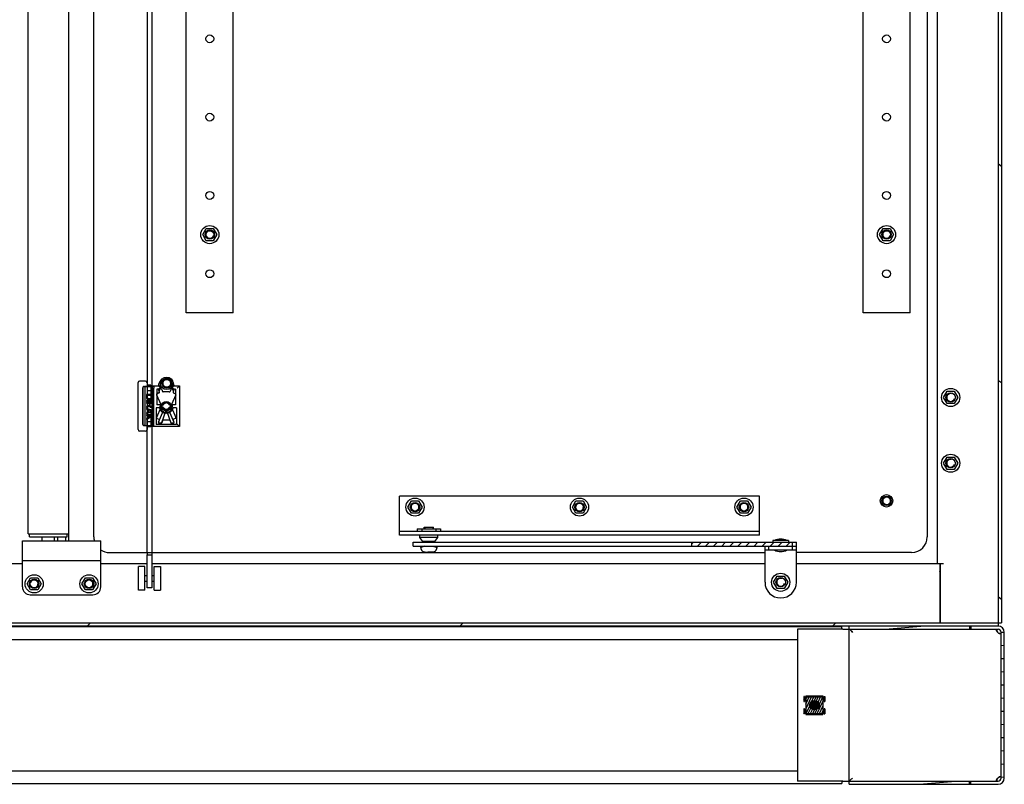
# Model space of a CAD drawing. Units: millimetres. Extents: x 0 to 841, y 0 to 594.
# Drawn here: x 85 to 148, y 175 to 224 of the extents above; entities that cross this region are included whole.
import ezdxf

# ---------------------------------------------------------------- set-up
doc = ezdxf.new("R2010")
doc.units = ezdxf.units.MM
doc.header["$LTSCALE"] = 46.255
doc.layers.get('0').update_dxf_attribs({"linetype": 'CONTINUOUS'})
for name, color, linetype in [('02___PRT_ALL_AXES', 7, 'CONTINUOUS'), ('ALL_AXES', 7, 'CONTINUOUS'), ('ALL_FEATURES', 7, 'CONTINUOUS'), ('ARRONDIS', 7, 'CONTINUOUS'), ('AXIS', 7, 'CONTINUOUS'), ('ROUNDS', 7, 'CONTINUOUS')]:
    doc.layers.add(name, color=color, linetype=linetype)
pattern_1 = [(45, (0, 0), (-11.8935, 11.8935), [])]

msp = doc.modelspace()

# ---------------------------------------------------------------- hatches: boundary and pattern name
at = {"linetype": 'Continuous'}
h = msp.add_hatch(color=7, dxfattribs=at)
h.paths.add_polyline_path([(147.93095, 185.0161), (147.93095, 185.1161), (148.03095, 185.1161)])
edge = h.paths.add_edge_path()
edge.add_line((28.33095, 185.1161), (28.33095, 185.0161))
edge.add_line((28.23095, 185.1161), (28.33095, 185.0161))
edge.add_line((28.23095, 185.1161), (28.33095, 185.1161))
edge = h.paths.add_edge_path()
edge.add_line((28.33464, 404.8161), (28.33464, 404.7161))
edge.add_line((28.33464, 404.7161), (28.23464, 404.7161))
edge.add_line((28.33464, 404.8161), (28.23464, 404.7161))
h.paths.add_polyline_path([(147.92726, 404.7161), (147.92726, 404.8161), (148.02726, 404.7161)])
h = msp.add_hatch(dxfattribs=at)
h.set_pattern_fill('DEFAULT__49', scale=11.325725, angle=325, style=0, pattern_type=0)
h.set_pattern_definition([(325, (0, 0), (6.49617, 9.2775), [])])
edge = h.paths.add_edge_path()
edge.add_line((148.13095, 404.7161), (148.13095, 185.1161))
edge.add_line((147.93095, 185.1161), (148.13095, 185.1161))
edge.add_line((147.93095, 404.7161), (147.93095, 185.1161))
edge.add_line((147.93095, 404.7161), (148.13095, 404.7161))
h = msp.add_hatch(dxfattribs=at)
h.set_pattern_fill('DEFAULT__52', scale=0.364271, angle=45, style=0, pattern_type=0)
h.set_pattern_definition([(45, (0, 0), (-0.2575782, 0.2575782), [])])
edge = h.paths.add_edge_path()
edge.add_line((134.79088, 190.27694), (128.35568, 190.27694))
edge.add_line((134.79088, 190.02694), (134.79088, 190.27694))
edge.add_line((134.79088, 190.02694), (128.35568, 190.02694))
edge.add_line((128.35568, 190.02694), (128.35568, 190.27694))
h = msp.add_hatch(dxfattribs=at)
h.set_pattern_fill('DEFAULT__48', scale=16.82, angle=45, style=0, pattern_type=0)
h.set_pattern_definition(pattern_1)
edge = h.paths.add_edge_path()
edge.add_line((133.27102, 190.02694), (134.79088, 190.02694))
edge.add_line((134.79088, 189.77694), (134.79088, 190.02694))
edge.add_line((133.27102, 189.77694), (134.79088, 189.77694))
edge.add_line((133.27102, 189.77694), (133.27102, 190.02694))
h = msp.add_hatch(dxfattribs=at)
h.set_pattern_fill('DEFAULT__54', scale=16.82, angle=45, style=0, pattern_type=0)
h.set_pattern_definition(pattern_1)
edge = h.paths.add_edge_path()
edge.add_line((147.93095, 185.1161), (28.33095, 185.1161))
edge.add_line((147.93095, 184.9161), (147.93095, 185.1161))
edge.add_line((147.93095, 184.9161), (28.33095, 184.9161))
edge.add_line((28.33095, 184.9161), (28.33095, 185.1161))
h = msp.add_hatch(dxfattribs=at)
h.set_pattern_fill('DEFAULT__56', scale=0.837804, angle=5, style=0, pattern_type=0)
h.set_pattern_definition([(5, (0, 0), (-0.0730194, 0.8346158), [])])
edge = h.paths.add_edge_path()
edge.add_line((148.30595, 175.2161), (148.30595, 184.5161))
edge.add_spline(control_points=[(147.90595, 174.8161), (148.14026, 174.8161), (148.30595, 174.98179), (148.30595, 175.2161)], knot_values=[0, 0, 0, 0, 1, 1, 1, 1], weights=[1, 0.80473785, 0.80473785, 1], degree=3, periodic=0)
edge.add_line((146.17338, 174.8161), (147.90595, 174.8161))
edge.add_line((146.17338, 174.8161), (146.17338, 175.0161))
edge.add_line((146.17338, 175.0161), (147.90595, 175.0161))
edge.add_spline(control_points=[(147.90595, 175.0161), (148.02311, 175.0161), (148.10595, 175.09894), (148.10595, 175.2161)], knot_values=[0, 0, 0, 0, 1, 1, 1, 1], weights=[1, 0.80473785, 0.80473785, 1], degree=3, periodic=0)
edge.add_line((148.10595, 175.2161), (148.10595, 184.5161))
edge.add_spline(control_points=[(147.90595, 184.7161), (148.02311, 184.7161), (148.10595, 184.63326), (148.10595, 184.5161)], knot_values=[0, 0, 0, 0, 1, 1, 1, 1], weights=[1, 0.80473785, 0.80473785, 1], degree=3, periodic=0)
edge.add_line((146.17338, 184.7161), (147.90595, 184.7161))
edge.add_line((146.17338, 184.9161), (146.17338, 184.7161))
edge.add_line((146.17338, 184.9161), (147.90595, 184.9161))
edge.add_spline(control_points=[(147.90595, 184.9161), (148.14026, 184.9161), (148.30595, 184.75042), (148.30595, 184.5161)], knot_values=[0, 0, 0, 0, 1, 1, 1, 1], weights=[1, 0.80473785, 0.80473785, 1], degree=3, periodic=0)
edge = h.paths.add_edge_path()
edge.add_line((138.40595, 184.7161), (146.08852, 184.7161))
edge.add_line((138.40595, 184.9161), (138.40595, 184.7161))
edge.add_line((138.40595, 184.9161), (146.08852, 184.9161))
edge.add_line((146.08852, 184.9161), (146.08852, 184.7161))
edge = h.paths.add_edge_path()
edge.add_line((146.08852, 175.0161), (138.40595, 175.0161))
edge.add_line((146.08852, 174.8161), (146.08852, 175.0161))
edge.add_line((146.08852, 174.8161), (138.40595, 174.8161))
edge.add_line((138.40595, 174.8161), (138.40595, 175.0161))
h = msp.add_hatch(dxfattribs=at)
h.set_pattern_fill('DEFAULT__60', scale=0.129179, angle=245, style=0, pattern_type=0)
h.set_pattern_definition([(245, (0, 0), (0.11707632, -0.054593584), [])])
edge = h.paths.add_edge_path()
edge.add_line((135.51095, 180.4161), (135.51095, 180.1061))
edge.add_line((135.55095, 180.4161), (135.51095, 180.4161))
edge.add_line((135.55095, 180.4161), (135.55095, 180.1061))
edge.add_line((135.51095, 180.1061), (135.55095, 180.1061))
edge = h.paths.add_edge_path()
edge.add_line((135.51095, 179.6261), (135.51095, 179.3161))
edge.add_line((135.55095, 179.6261), (135.51095, 179.6261))
edge.add_line((135.55095, 179.6261), (135.55095, 179.3161))
edge.add_line((135.55095, 179.3161), (135.51095, 179.3161))
edge = h.paths.add_edge_path()
edge.add_line((136.85095, 180.4161), (136.85095, 180.1061))
edge.add_line((136.81095, 180.1061), (136.85095, 180.1061))
edge.add_line((136.81095, 180.4161), (136.81095, 180.1061))
edge.add_line((136.81095, 180.4161), (136.85095, 180.4161))
edge = h.paths.add_edge_path()
edge.add_line((136.85095, 179.6261), (136.85095, 179.3161))
edge.add_line((136.81095, 179.3161), (136.85095, 179.3161))
edge.add_line((136.81095, 179.6261), (136.81095, 179.3161))
edge.add_line((136.85095, 179.6261), (136.81095, 179.6261))
edge = h.paths.add_edge_path()
edge.add_line((135.64095, 180.4661), (136.72095, 180.4661))
edge.add_line((136.72095, 180.4661), (136.72095, 180.4261))
edge.add_line((135.64095, 180.4261), (136.72095, 180.4261))
edge.add_line((135.64095, 180.4661), (135.64095, 180.4261))
edge = h.paths.add_edge_path()
edge.add_line((135.64095, 179.2661), (136.72095, 179.2661))
edge.add_line((135.64095, 179.3061), (135.64095, 179.2661))
edge.add_line((135.64095, 179.3061), (136.72095, 179.3061))
edge.add_line((136.72095, 179.3061), (136.72095, 179.2661))
edge = h.paths.add_edge_path()
edge.add_line((135.64095, 180.3961), (135.64095, 179.3361))
edge.add_line((135.64095, 180.3961), (136.72095, 180.3961))
edge.add_line((136.72095, 180.3961), (136.72095, 179.3361))
edge.add_line((135.64095, 179.3361), (136.72095, 179.3361))
edge.add_spline(control_points=[(136.18095, 180.1661), (136.35669, 180.1661), (136.48095, 180.04184), (136.48095, 179.8661), (136.48095, 179.69037), (136.35669, 179.5661), (136.18095, 179.5661)], knot_values=[0, 0, 0, 0, 1, 1, 1, 2, 2, 2, 2], weights=[1, 0.80473785, 0.80473785, 1, 0.80473785, 0.80473785, 1], degree=3, periodic=0)
edge.add_spline(control_points=[(136.18095, 179.5661), (135.58095, 179.5661), (135.58095, 180.1661), (136.18095, 180.1661)], knot_values=[0, 0, 0, 0, 1, 1, 1, 1], weights=[1, 0.33333333, 0.33333333, 1], degree=3, periodic=0)
h = msp.add_hatch(dxfattribs=at)
h.set_pattern_fill('DEFAULT__59', scale=0.046166, angle=245, style=0, pattern_type=0)
h.set_pattern_definition([(245, (0, 0), (0.041840637, -0.019510609), [])])
edge = h.paths.add_edge_path()
edge.add_spline(control_points=[(136.18095, 179.5661), (136.78095, 179.5661), (136.78095, 180.1661), (136.18095, 180.1661)], knot_values=[0, 0, 0, 0, 1, 1, 1, 1], weights=[1, 0.33333333, 0.33333333, 1], degree=3, periodic=0)
edge.add_spline(control_points=[(136.18095, 180.1661), (135.58095, 180.1661), (135.58095, 179.5661), (136.18095, 179.5661)], knot_values=[0, 0, 0, 0, 1, 1, 1, 1], weights=[1, 0.33333333, 0.33333333, 1], degree=3, periodic=0)

# ---------------------------------------------------------------- linework, layer by layer
at = {"color": 7, "linetype": 'Continuous'}
for p, q in [((147.93095, 184.9161), (147.93095, 404.7161)), ((148.13095, 404.7161), (148.13095, 185.1161)), ((144.03095, 188.9161), (144.03095, 400.9161)), ((88.58972, 190.3661), (88.58972, 399.4661)), ((90.18972, 190.6161), (90.18972, 399.2161)), ((143.38972, 399.2161), (143.38972, 190.6161)), ((85.98972, 190.8161), (85.98972, 298.92648)), ((97.1365, 209.9161), (97.36311, 210.3086)), ((97.36311, 210.3086), (97.81633, 210.3086)), ((97.81633, 210.3086), (98.04294, 209.9161)), ((140.3365, 209.9161), (140.56311, 210.3086)), ((140.56311, 210.3086), (141.01633, 210.3086)), ((141.01633, 210.3086), (141.24294, 209.9161)), ((97.36311, 209.5236), (97.1365, 209.9161)), ((97.81633, 209.5236), (97.36311, 209.5236)), ((98.04294, 209.9161), (97.81633, 209.5236)), ((140.56311, 209.5236), (140.3365, 209.9161)), ((141.01633, 209.5236), (140.56311, 209.5236)), ((141.24294, 209.9161), (141.01633, 209.5236)), ((93.48972, 200.5661), (93.10972, 200.5661)), ((93.00972, 197.4661), (93.00972, 200.4661)), ((93.31051, 197.8061), (93.31051, 200.1261)), ((93.31747, 197.8061), (93.31747, 200.1261)), ((93.31846, 200.11108), (93.31846, 197.82113)), ((93.38913, 200.21607), (93.38741, 200.22358)), ((93.38784, 200.22368), (93.58972, 200.22368)), ((93.38828, 200.22368), (93.38828, 200.21599)), ((93.38828, 200.21599), (93.41586, 200.21599)), ((93.41581, 200.21599), (93.41581, 200.20201)), ((94.01824, 200.21104), (93.41581, 200.21104)), ((93.46949, 197.82113), (93.46949, 200.11108)), ((93.49046, 200.21348), (94.01824, 200.21104)), ((93.49046, 200.21104), (93.49046, 200.19705)), ((93.58972, 200.4661), (93.58972, 197.4661)), ((93.82972, 200.29793), (93.58972, 200.29793)), ((93.58972, 200.21897), (93.92972, 200.21897)), ((93.58972, 199.96652), (93.82972, 199.96652)), ((93.82972, 200.29793), (93.82972, 199.4161)), ((93.92972, 200.2661), (94.30982, 200.2661)), ((93.92972, 197.6661), (93.92972, 200.2661)), ((94.00972, 197.82113), (94.00972, 200.11108)), ((94.29102, 200.0561), (94.20972, 200.0561)), ((94.20972, 200.0561), (94.20972, 199.0461)), ((94.29102, 200.0561), (94.31392, 200.00385)), ((94.30982, 200.2661), (94.31972, 200.2561)), ((94.31689, 199.99356), (94.36904, 199.87369)), ((94.31972, 200.2561), (94.46474, 200.11108)), ((94.47317, 200.0635), (94.36274, 200.0635)), ((94.40972, 200.2661), (94.40972, 200.02392)), ((94.51952, 200.0303), (94.56588, 199.89941)), ((95.00642, 199.8661), (94.61301, 199.8661)), ((95.09992, 200.0303), (95.05355, 199.89941)), ((95.25669, 200.0635), (95.14627, 200.0635)), ((95.15469, 200.11108), (95.29972, 200.2561)), ((95.20972, 200.2661), (95.20972, 200.02392)), ((95.30254, 199.99356), (95.2504, 199.87369)), ((95.29972, 200.2561), (95.30962, 200.2661)), ((95.32841, 200.0561), (95.30551, 200.00385)), ((95.30962, 200.2661), (95.65972, 200.2661)), ((95.40972, 200.0561), (95.32841, 200.0561)), ((95.40972, 200.0561), (95.40972, 199.0461)), ((95.50469, 200.11108), (95.65972, 200.2661)), ((95.65972, 200.2661), (95.65972, 197.6661)), ((144.42773, 199.5161), (144.65434, 199.9086)), ((144.65434, 199.9086), (145.10756, 199.9086)), ((145.10756, 199.9086), (145.33417, 199.5161)), ((93.94651, 199.7161), (93.54391, 199.7161)), ((93.54391, 199.7161), (93.54391, 199.5161)), ((93.54391, 199.5161), (93.55229, 199.47443)), ((93.94651, 199.3161), (93.54391, 199.3161)), ((93.54391, 199.3161), (93.54391, 199.2661)), ((93.54391, 199.2661), (93.94651, 199.2661)), ((93.55229, 199.47443), (93.56905, 199.4411)), ((93.56905, 199.4411), (93.60257, 199.40777)), ((93.59419, 199.6661), (93.88754, 199.6661)), ((93.59419, 199.5161), (93.59419, 199.6661)), ((93.60288, 199.5161), (93.59419, 199.5161)), ((93.60257, 199.48277), (93.59419, 199.5161)), ((93.61126, 199.48277), (93.60257, 199.48277)), ((93.61934, 199.45777), (93.60257, 199.48277)), ((93.60257, 199.40777), (93.6361, 199.3911)), ((93.60288, 199.5161), (93.60288, 199.6661)), ((93.61126, 199.48277), (93.60288, 199.5161)), ((93.62802, 199.45777), (93.61126, 199.48277)), ((93.62802, 199.45777), (93.61934, 199.45777)), ((93.64448, 199.4411), (93.61934, 199.45777)), ((93.65316, 199.4411), (93.62802, 199.45777)), ((93.6361, 199.3911), (93.67801, 199.38277)), ((93.65316, 199.4411), (93.64448, 199.4411)), ((93.67801, 199.43277), (93.64448, 199.4411)), ((93.68669, 199.43277), (93.65316, 199.4411)), ((93.80373, 199.43277), (93.67801, 199.43277)), ((93.67801, 199.38277), (93.81241, 199.38277)), ((93.83725, 199.4411), (93.80373, 199.43277)), ((93.80373, 199.38277), (93.84563, 199.3911)), ((93.81241, 199.38277), (93.85432, 199.3911)), ((93.82972, 199.36611), (93.83905, 199.387)), ((93.8624, 199.45777), (93.83725, 199.4411)), ((93.84563, 199.3911), (93.87916, 199.40777)), ((93.85432, 199.3911), (93.84563, 199.3911)), ((93.85432, 199.3911), (93.88784, 199.40777)), ((93.87916, 199.48277), (93.8624, 199.45777)), ((93.88754, 199.5161), (93.87916, 199.48277)), ((93.87916, 199.40777), (93.91268, 199.4411)), ((93.88784, 199.40777), (93.87916, 199.40777)), ((93.88754, 199.6661), (93.88754, 199.5161)), ((93.88784, 199.40777), (93.92137, 199.4411)), ((93.91268, 199.4411), (93.92945, 199.47443)), ((93.92137, 199.4411), (93.91268, 199.4411)), ((93.92137, 199.4411), (93.93813, 199.47443)), ((93.92945, 199.47443), (93.93783, 199.5161)), ((93.93813, 199.47443), (93.92945, 199.47443)), ((93.93783, 199.5161), (93.93783, 199.7161)), ((93.94651, 199.5161), (93.93783, 199.5161)), ((93.93783, 199.2661), (93.93783, 199.3161)), ((93.93813, 199.47443), (93.94651, 199.5161)), ((93.94651, 199.5161), (93.94651, 199.7161)), ((93.94651, 199.2661), (93.94651, 199.3161)), ((94.19798, 199.69029), (94.46943, 199.06594)), ((94.34311, 199.80788), (94.22391, 199.75609)), ((95.42145, 199.69029), (95.15001, 199.06594)), ((95.27632, 199.80788), (95.39552, 199.75609)), ((144.65434, 199.1236), (144.42773, 199.5161)), ((145.33417, 199.5161), (145.10756, 199.1236)), ((93.94651, 199.19943), (93.54391, 199.19943)), ((93.54391, 199.19943), (93.54391, 199.14943)), ((93.54391, 199.14943), (93.71991, 199.14943)), ((93.71991, 199.00777), (93.54391, 198.9411)), ((93.54391, 198.88277), (93.73668, 198.95777)), ((93.54391, 198.9411), (93.54391, 198.88277)), ((93.55259, 198.88277), (93.54391, 198.88277)), ((93.55259, 198.8161), (93.54391, 198.8161)), ((93.93783, 198.68277), (93.54391, 198.8161)), ((93.54391, 198.8161), (93.54391, 198.7661)), ((93.54391, 198.7661), (93.64448, 198.73277)), ((93.54391, 198.48277), (93.93783, 198.6161)), ((93.55259, 198.88277), (93.73782, 198.95483)), ((93.94651, 198.68277), (93.55259, 198.8161)), ((93.55259, 198.48277), (93.94651, 198.6161)), ((93.64448, 198.73277), (93.64448, 198.5661)), ((93.67801, 198.72443), (93.9043, 198.64943)), ((93.67801, 198.57443), (93.67801, 198.72443)), ((93.9043, 198.64943), (93.67801, 198.57443)), ((93.68669, 198.57731), (93.68669, 198.72156)), ((93.71991, 199.14943), (93.71991, 199.00777)), ((93.73668, 198.95777), (93.75344, 198.92443)), ((93.75344, 198.92443), (93.78696, 198.89943)), ((93.7702, 199.14943), (93.89592, 199.14943)), ((93.7702, 198.9911), (93.7702, 199.14943)), ((93.77888, 198.9911), (93.7702, 198.9911)), ((93.77858, 198.9661), (93.7702, 198.9911)), ((93.78727, 198.9661), (93.77858, 198.9661)), ((93.79535, 198.94943), (93.77858, 198.9661)), ((93.77888, 198.9911), (93.77888, 199.14943)), ((93.78727, 198.9661), (93.77888, 198.9911)), ((93.78696, 198.89943), (93.81211, 198.8911)), ((93.80403, 198.94943), (93.78727, 198.9661)), ((93.80403, 198.94943), (93.79535, 198.94943)), ((93.82049, 198.9411), (93.79535, 198.94943)), ((93.82917, 198.9411), (93.80403, 198.94943)), ((93.81211, 198.8911), (93.85432, 198.8911)), ((93.84563, 198.9411), (93.82049, 198.9411)), ((93.87078, 198.94943), (93.84563, 198.9411)), ((93.84563, 198.8911), (93.87078, 198.89943)), ((93.85432, 198.8911), (93.87946, 198.89943)), ((93.88754, 198.9661), (93.87078, 198.94943)), ((93.87078, 198.89943), (93.9043, 198.92443)), ((93.87946, 198.89943), (93.87078, 198.89943)), ((93.87946, 198.89943), (93.91299, 198.92443)), ((93.89592, 198.9911), (93.88754, 198.9661)), ((93.89592, 199.14943), (93.89592, 198.9911)), ((93.9043, 198.92443), (93.92945, 198.95777)), ((93.91299, 198.92443), (93.9043, 198.92443)), ((93.91299, 198.92443), (93.93813, 198.95777)), ((93.92945, 198.95777), (93.93783, 198.99943)), ((93.93813, 198.95777), (93.92945, 198.95777)), ((93.93783, 198.99943), (93.93783, 199.19943)), ((93.94651, 198.99943), (93.93783, 198.99943)), ((93.94651, 198.68277), (93.93783, 198.68277)), ((93.93783, 198.6161), (93.93783, 198.68277)), ((93.94651, 198.6161), (93.93783, 198.6161)), ((93.93813, 198.95777), (93.94651, 198.99943)), ((93.94651, 198.99943), (93.94651, 199.19943)), ((93.94651, 198.6161), (93.94651, 198.68277)), ((94.37601, 198.8461), (94.15802, 198.8461)), ((94.15802, 198.8461), (94.15802, 197.79865)), ((94.46943, 198.86626), (94.19798, 198.24191)), ((94.4178, 199.0461), (94.20972, 199.0461)), ((94.46432, 198.67531), (94.46432, 198.8034)), ((94.47217, 198.65508), (94.47417, 198.65293)), ((94.57997, 198.85743), (94.48655, 198.83238)), ((94.53556, 199.0287), (94.50227, 199.0376)), ((94.53556, 198.9035), (94.50227, 198.8946)), ((94.76497, 198.61188), (94.51179, 197.8969)), ((94.6119, 199.04686), (94.56555, 199.03001)), ((94.6119, 198.88534), (94.56555, 198.90219)), ((94.76497, 198.71588), (94.76497, 198.61188)), ((94.85446, 198.71588), (94.85446, 198.61188)), ((94.85446, 198.61188), (95.10764, 197.8969)), ((95.05388, 199.03001), (95.00753, 199.04686)), ((95.05388, 198.90219), (95.00753, 198.88534)), ((95.13288, 198.83238), (95.03946, 198.85743)), ((95.11717, 199.0376), (95.08387, 199.0287)), ((95.11717, 198.8946), (95.08387, 198.9035)), ((95.14726, 198.65508), (95.14526, 198.65293)), ((95.15001, 198.86626), (95.42145, 198.24191)), ((95.15511, 198.8034), (95.15511, 198.67531)), ((95.40972, 199.0461), (95.20163, 199.0461)), ((95.46142, 198.8461), (95.24342, 198.8461)), ((95.46142, 198.8461), (95.46142, 197.79865)), ((145.10756, 199.1236), (144.65434, 199.1236)), ((93.64448, 198.5661), (93.54391, 198.53277)), ((93.54391, 198.53277), (93.54391, 198.48277)), ((93.55259, 198.48277), (93.54391, 198.48277)), ((93.94651, 198.4161), (93.54391, 198.4161)), ((93.54391, 198.4161), (93.54391, 198.3661)), ((93.54391, 198.3661), (93.67801, 198.3661)), ((93.73668, 198.30777), (93.54391, 198.18277)), ((93.54391, 198.1161), (93.77858, 198.2661)), ((93.54391, 198.18277), (93.54391, 198.1161)), ((93.55259, 198.1161), (93.54391, 198.1161)), ((93.55259, 198.1161), (93.78209, 198.2628)), ((93.67801, 198.3661), (93.73668, 198.30777)), ((93.74506, 198.3661), (93.94651, 198.3661)), ((93.93783, 198.18277), (93.74506, 198.3661)), ((93.94651, 198.18277), (93.75374, 198.3661)), ((93.77858, 198.2661), (93.93783, 198.1161)), ((93.83905, 198.5452), (93.82972, 198.56609)), ((93.82972, 198.5161), (93.82972, 197.63428)), ((93.93783, 198.3661), (93.93783, 198.4161)), ((93.94651, 198.18277), (93.93783, 198.18277)), ((93.93783, 198.1161), (93.93783, 198.18277)), ((93.94651, 198.1161), (93.93783, 198.1161)), ((93.94651, 198.3661), (93.94651, 198.4161)), ((93.94651, 198.1161), (93.94651, 198.18277)), ((94.22391, 198.17612), (94.34311, 198.12432)), ((94.31518, 197.93329), (94.57862, 198.53898)), ((94.36904, 198.05852), (94.31689, 197.93865)), ((94.56588, 198.0328), (94.51952, 197.9019)), ((94.55707, 198.58273), (94.56692, 198.57643)), ((95.00642, 198.0661), (94.61301, 198.0661)), ((95.04081, 198.53898), (95.30401, 197.93371)), ((95.06236, 198.58273), (95.05251, 198.57643)), ((95.05355, 198.0328), (95.09992, 197.9019)), ((95.2504, 198.05852), (95.30254, 197.93865)), ((95.39552, 198.17612), (95.27632, 198.12432)), ((93.48972, 197.3661), (93.10972, 197.3661)), ((93.38741, 197.70862), (93.38913, 197.71613)), ((93.58972, 197.70852), (93.38784, 197.70852)), ((93.41587, 197.71622), (93.38828, 197.71622)), ((93.38828, 197.71622), (93.38828, 197.70852)), ((93.41581, 197.72116), (94.01824, 197.72116)), ((93.41581, 197.72116), (93.41581, 197.70717)), ((93.49046, 197.71872), (94.01824, 197.72116)), ((93.49046, 197.71872), (93.49046, 197.70474)), ((93.82972, 197.96568), (93.58972, 197.96568)), ((93.92972, 197.71324), (93.58972, 197.71324)), ((93.82972, 197.63428), (93.58972, 197.63428)), ((95.65972, 197.6661), (93.92972, 197.6661)), ((95.46142, 197.79865), (94.15802, 197.79865)), ((94.47317, 197.8687), (94.36274, 197.8687)), ((95.25669, 197.8687), (95.14627, 197.8687)), ((95.65972, 197.6661), (95.50469, 197.82113)), ((144.42773, 195.3161), (144.65434, 195.7086)), ((144.65434, 195.7086), (145.10756, 195.7086)), ((145.10756, 195.7086), (145.33417, 195.3161)), ((144.65434, 194.9236), (144.42773, 195.3161)), ((145.10756, 194.9236), (144.65434, 194.9236)), ((145.33417, 195.3161), (145.10756, 194.9236)), ((132.68972, 193.2161), (109.68972, 193.2161)), ((109.68972, 190.7161), (109.68972, 193.2161)), ((132.68972, 190.7161), (132.68972, 193.2161)), ((110.2365, 192.5161), (110.46311, 192.9086)), ((110.46311, 192.1236), (110.2365, 192.5161)), ((110.46311, 192.9086), (110.91633, 192.9086)), ((110.91633, 192.9086), (111.14294, 192.5161)), ((111.14294, 192.5161), (110.91633, 192.1236)), ((120.7365, 192.5161), (120.96311, 192.9086)), ((120.96311, 192.1236), (120.7365, 192.5161)), ((120.96311, 192.9086), (121.41633, 192.9086)), ((121.41633, 192.9086), (121.64294, 192.5161)), ((121.64294, 192.5161), (121.41633, 192.1236)), ((131.2365, 192.5161), (131.46311, 192.9086)), ((131.46311, 192.1236), (131.2365, 192.5161)), ((131.46311, 192.9086), (131.91633, 192.9086)), ((131.91633, 192.9086), (132.14294, 192.5161)), ((132.14294, 192.5161), (131.91633, 192.1236)), ((110.91633, 192.1236), (110.46311, 192.1236)), ((121.41633, 192.1236), (120.96311, 192.1236)), ((131.91633, 192.1236), (131.46311, 192.1236)), ((111.27408, 191.22694), (111.87408, 191.22694)), ((111.27408, 191.12694), (111.27408, 191.22694)), ((111.32408, 191.22694), (111.32408, 191.12694)), ((111.82408, 191.22694), (111.82408, 191.12694)), ((111.87408, 191.12694), (111.87408, 191.22694)), ((85.98972, 190.8161), (88.58972, 190.8161)), ((86.08972, 190.6161), (86.08972, 190.8161)), ((86.08972, 190.6161), (88.48972, 190.6161)), ((86.88095, 190.3661), (86.88095, 190.6161)), ((87.68095, 190.3661), (87.68095, 190.6161)), ((87.88095, 190.3661), (87.88095, 190.6161)), ((88.38972, 190.6161), (88.38972, 190.3661)), ((88.48972, 190.6161), (88.48972, 190.8161)), ((132.68972, 190.9661), (109.68972, 190.9661)), ((132.68972, 190.7161), (109.68972, 190.7161)), ((85.63095, 190.3661), (90.63095, 190.3661)), ((85.63095, 187.4161), (85.63095, 190.3661)), ((90.63095, 187.4161), (90.63095, 190.3661)), ((110.57408, 190.02694), (110.57408, 190.27694)), ((110.57413, 190.27694), (135.03093, 190.27694)), ((110.57413, 190.02694), (135.03095, 190.02694)), ((111.05408, 189.94694), (111.05408, 190.02694)), ((111.32408, 190.02694), (111.05408, 189.94694)), ((111.82408, 190.02694), (112.09408, 189.94694)), ((112.09408, 189.94694), (112.09408, 190.02694)), ((128.35568, 190.02694), (128.35568, 190.27694)), ((133.03095, 187.7161), (133.03095, 190.02694)), ((133.27102, 189.77694), (133.27102, 190.02694)), ((134.79088, 189.77694), (134.79088, 190.27694)), ((135.03095, 187.7161), (135.03095, 190.27694)), ((91.18972, 189.6161), (133.03095, 189.6161)), ((93.58972, 189.6161), (93.58972, 189.4661)), ((93.58972, 189.4661), (93.88972, 189.4661)), ((93.88972, 189.6161), (93.88972, 189.4661)), ((111.08875, 189.80694), (111.09313, 189.80694)), ((111.3639, 189.64694), (111.50908, 189.64694)), ((111.50908, 189.64694), (111.50908, 189.65982)), ((111.63908, 189.64694), (111.63908, 189.65991)), ((111.78426, 189.64694), (111.63908, 189.64694)), ((111.65108, 189.66067), (111.65108, 189.64694)), ((112.05504, 189.80694), (112.05941, 189.80694)), ((133.03095, 189.77694), (135.03095, 189.77694)), ((142.38972, 189.6161), (135.03095, 189.6161)), ((82.68095, 188.9161), (85.63095, 188.9161)), ((85.63095, 189.1161), (90.63095, 189.1161)), ((90.63095, 188.9161), (93.58972, 188.9161)), ((93.88972, 188.9161), (133.03095, 188.9161)), ((135.03095, 188.9161), (144.43095, 188.9161)), ((144.18095, 188.9161), (144.18095, 185.1361)), ((144.23095, 185.1161), (144.23095, 188.9161)), ((85.92773, 187.6161), (86.15434, 188.0086)), ((86.15434, 188.0086), (86.60756, 188.0086)), ((86.60756, 188.0086), (86.83417, 187.6161)), ((89.42773, 187.6161), (89.65434, 188.0086)), ((89.65434, 188.0086), (90.10756, 188.0086)), ((90.10756, 188.0086), (90.33417, 187.6161)), ((133.57773, 187.7161), (133.80434, 188.1086)), ((133.80434, 188.1086), (134.25756, 188.1086)), ((134.25756, 188.1086), (134.48417, 187.7161)), ((86.15434, 187.2236), (85.92773, 187.6161)), ((86.83417, 187.6161), (86.60756, 187.2236)), ((89.65434, 187.2236), (89.42773, 187.6161)), ((90.33417, 187.6161), (90.10756, 187.2236)), ((133.80434, 187.3236), (133.57773, 187.7161)), ((134.25756, 187.3236), (133.80434, 187.3236)), ((134.48417, 187.7161), (134.25756, 187.3236)), ((86.13095, 186.9161), (90.13095, 186.9161)), ((86.60756, 187.2236), (86.15434, 187.2236)), ((90.10756, 187.2236), (89.65434, 187.2236)), ((144.23095, 186.4161), (144.18095, 186.4161)), ((144.18095, 185.4161), (144.23095, 185.4161)), ((28.13095, 185.1161), (148.13095, 185.1161)), ((147.93095, 184.9161), (28.33095, 184.9161)), ((137.93095, 184.8661), (38.33095, 184.8661)), ((137.93095, 184.7161), (137.93095, 184.8661)), ((138.40595, 174.8161), (138.40595, 184.9161)), ((146.08852, 184.9161), (146.08852, 184.7161)), ((146.17338, 184.9161), (146.17338, 184.7161)), ((138.00595, 184.7161), (147.90595, 184.7161)), ((148.10595, 175.2161), (148.10595, 184.5161)), ((148.30595, 175.2161), (148.30595, 184.5161)), ((41.15595, 184.0661), (135.10595, 184.0661)), ((135.55095, 180.4161), (135.51095, 180.4161)), ((135.51095, 180.4161), (135.51095, 180.1061)), ((135.55095, 180.4161), (135.55095, 180.1061)), ((135.64095, 180.4661), (136.72095, 180.4661)), ((135.64095, 180.4661), (135.64095, 180.4261)), ((135.64095, 180.4261), (136.72095, 180.4261)), ((135.64095, 180.3961), (136.72095, 180.3961)), ((135.64095, 180.3961), (135.64095, 179.3361)), ((135.77095, 180.3961), (135.77095, 180.4261)), ((136.59095, 180.3961), (136.59095, 180.4261)), ((136.72095, 180.4661), (136.72095, 180.4261)), ((136.72095, 180.3961), (136.72095, 179.3361)), ((136.81095, 180.4161), (136.85095, 180.4161)), ((136.81095, 180.4161), (136.81095, 180.1061)), ((136.85095, 180.4161), (136.85095, 180.1061)), ((135.51095, 180.1061), (135.55095, 180.1061)), ((136.81095, 180.1061), (136.85095, 180.1061)), ((135.55095, 179.6261), (135.51095, 179.6261)), ((135.51095, 179.6261), (135.51095, 179.3161)), ((135.55095, 179.3161), (135.51095, 179.3161)), ((135.55095, 179.6261), (135.55095, 179.3161)), ((135.64095, 179.3361), (136.72095, 179.3361)), ((135.64095, 179.3061), (136.72095, 179.3061)), ((135.64095, 179.3061), (135.64095, 179.2661)), ((135.64095, 179.2661), (136.72095, 179.2661)), ((135.77095, 179.3061), (135.77095, 179.3361)), ((136.59095, 179.3061), (136.59095, 179.3361)), ((136.72095, 179.3061), (136.72095, 179.2661)), ((136.85095, 179.6261), (136.81095, 179.6261)), ((136.81095, 179.6261), (136.81095, 179.3161)), ((136.81095, 179.3161), (136.85095, 179.3161)), ((136.85095, 179.6261), (136.85095, 179.3161)), ((135.10595, 175.6661), (41.15595, 175.6661)), ((38.33095, 174.8661), (137.93095, 174.8661)), ((137.93095, 175.0161), (137.93095, 174.8661)), ((138.00595, 175.0161), (147.90595, 175.0161)), ((138.40595, 174.8161), (147.90595, 174.8161)), ((146.08852, 174.8161), (146.08852, 175.0161)), ((146.17338, 174.8161), (146.17338, 175.0161))]:
    msp.add_line(p, q, dxfattribs=at)
for points in [[(93.34051, 200.19829), (93.32894, 200.18495), (93.31921, 200.16809), (93.31274, 200.14841), (93.31052, 200.1261)], [(93.38871, 200.21598), (93.36635, 200.20755), (93.34617, 200.19298), (93.33071, 200.17372), (93.32076, 200.15051), (93.31747, 200.1261)], [(93.31846, 200.11108), (93.32178, 200.13664), (93.33146, 200.16039), (93.34683, 200.18086), (93.36688, 200.19675), (93.39036, 200.20705), (93.41581, 200.21104)], [(93.34051, 200.19829), (93.35466, 200.20958), (93.37061, 200.21814), (93.38784, 200.22368)], [(93.41586, 200.21599), (93.41957, 200.21534), (93.42979, 200.21471), (93.44563, 200.21417), (93.4666, 200.21375), (93.49046, 200.21348)], [(93.46949, 200.11108), (93.47018, 200.13652), (93.47221, 200.16028), (93.47547, 200.18084), (93.47977, 200.19679), (93.48486, 200.20708), (93.49046, 200.21104)], [(94.01824, 200.21104), (94.01604, 200.20717), (94.01396, 200.1968), (94.01225, 200.18149), (94.01092, 200.16167), (94.01002, 200.13718), (94.00972, 200.11108)], [(93.31052, 197.8061), (93.31273, 197.78385), (93.31918, 197.76419), (93.3289, 197.7473), (93.34051, 197.73392)], [(93.31747, 197.8061), (93.32056, 197.78241), (93.33015, 197.75944), (93.34536, 197.74), (93.36569, 197.72501), (93.38871, 197.71622)], [(93.41581, 197.72116), (93.39036, 197.72515), (93.36687, 197.73545), (93.34682, 197.75135), (93.33146, 197.77182), (93.32178, 197.79557), (93.31846, 197.82113)], [(93.38784, 197.70852), (93.37061, 197.71406), (93.35466, 197.72262), (93.34051, 197.73392)], [(93.41581, 197.71621), (93.41972, 197.71688), (93.42992, 197.7175), (93.44543, 197.71803), (93.46612, 197.71845), (93.49046, 197.71872)], [(93.49046, 197.72116), (93.48486, 197.72512), (93.47977, 197.7354), (93.47547, 197.75136), (93.47221, 197.77191), (93.47018, 197.79568), (93.46949, 197.82113)], [(94.01824, 197.72116), (94.01604, 197.72503), (94.01396, 197.7354), (94.01225, 197.75071), (94.01092, 197.77053), (94.01002, 197.79502), (94.00972, 197.82113)]]:
    msp.add_lwpolyline(points, dxfattribs=at)
for centre, radius in [((94.80972, 198.9661), 0.3), ((144.88095, 199.5161), 0.3), ((94.80972, 198.9661), 0.25), ((144.88095, 195.3161), 0.3), ((134.03095, 187.7161), 0.3), ((136.18095, 179.8661), 0.3)]:
    msp.add_circle(centre, radius, dxfattribs=at)
for centre, radius, start, end in [((97.58972, 209.9161), 0.25, 75, 345), ((140.78972, 209.9161), 0.25, 75, 345), ((93.10972, 200.4661), 0.1, 90, 180), ((93.48972, 200.4661), 0.1, 0, 90), ((94.80972, 200.2561), 0.5, 1.145992, 178.854008), ((94.80972, 200.2661), 0.4, 0, 180), ((94.83972, 200.4161), 0.25, 75, 345), ((94.36274, 200.0135), 0.05, 90, 203.5081395), ((94.35972, 200.02392), 0.05, 203.6705385, 360), ((94.32319, 199.85374), 0.05, 293.4871736, 23.5081395), ((94.47242, 200.01351), 0.05, 19.6266045, 89.1461702), ((94.61301, 199.9161), 0.05, 199.5040678, 270), ((95.00642, 199.9161), 0.05, 270, 340.4959322), ((95.14701, 200.01351), 0.05, 90.8538298, 160.3733955), ((95.25972, 200.02392), 0.05, 180, 336.3294615), ((95.29625, 199.85374), 0.05, 156.4918605, 246.5128264), ((95.25669, 200.0135), 0.05, 336.4918605, 90), ((93.87972, 199.4161), 0.05, 180, 360), ((94.24384, 199.71023), 0.05, 113.4871736, 203.4973917), ((95.37559, 199.71023), 0.05, 336.5026083, 66.5128264), ((144.88095, 199.5161), 0.25, 75, 345), ((94.80972, 198.9661), 0.45, 195.46601, 344.53399), ((94.80972, 198.9661), 0.4, 168.463041, 11.536959), ((94.49432, 198.8034), 0.03, 105.013416, 180.0000807), ((94.49432, 198.67531), 0.03, 179.9999639, 222.4103921), ((94.51528, 199.08588), 0.05, 203.4970254, 254.9133016), ((94.51528, 198.84633), 0.05, 105.0866984, 156.5029746), ((94.67332, 198.80406), 0.25, 217.1938252, 242.2900969), ((94.54847, 199.07701), 0.05, 255.0364323, 289.9732921), ((94.54847, 198.8552), 0.05, 70.0267079, 104.9635677), ((94.80689, 198.96234), 0.25, 204.8118386, 260.3464162), ((94.59482, 199.09385), 0.05, 289.9732126, 329.2693979), ((94.59482, 198.83835), 0.05, 30.7306021, 70.0267874), ((94.80972, 198.9661), 0.2, 30.7306021, 149.2693979), ((94.80972, 198.9661), 0.2, 210.7306021, 329.2693979), ((94.81254, 198.96234), 0.25, 279.6535838, 335.1881614), ((95.02461, 199.09385), 0.05, 210.7306021, 250.0267874), ((95.02461, 198.83835), 0.05, 109.9732126, 149.2693979), ((95.07096, 199.07701), 0.05, 250.0267079, 284.9635677), ((95.07096, 198.8552), 0.05, 75.0364323, 109.9732921), ((94.94611, 198.80406), 0.25, 297.7099031, 322.8061748), ((95.10415, 199.08588), 0.05, 285.0866984, 336.5029746), ((95.10415, 198.84633), 0.05, 23.4970254, 74.9133016), ((95.12511, 198.8034), 0.03, 359.9999193, 74.986584), ((95.12511, 198.67531), 0.03, 317.5896079, 0.0000361), ((93.87972, 198.5161), 0.05, 0, 180), ((94.24384, 198.22197), 0.05, 156.5026083, 246.5128264), ((94.32319, 198.07846), 0.05, 336.4918605, 66.5128264), ((94.61301, 198.0161), 0.05, 90, 160.4959322), ((94.55111, 198.55094), 0.03, 336.4986977, 58.1873439), ((95.00642, 198.0161), 0.05, 19.5040678, 90), ((95.06833, 198.55094), 0.03, 121.8126561, 203.5013023), ((95.29625, 198.07846), 0.05, 113.4871736, 203.5081395), ((95.37559, 198.22197), 0.05, 293.4871736, 23.4973917), ((93.10972, 197.4661), 0.1, 180, 270), ((93.48972, 197.4661), 0.1, 270, 360), ((94.36274, 197.9187), 0.05, 156.4918605, 270), ((94.36128, 197.91377), 0.05, 156.4987006, 160.4868068), ((94.47242, 197.9187), 0.05, 270.8538298, 340.3733955), ((94.46466, 197.91359), 0.05, 308.69037, 340.5007163), ((95.14701, 197.9187), 0.05, 199.6266045, 269.1461702), ((95.15477, 197.91359), 0.05, 199.4992837, 231.30963), ((95.25669, 197.9187), 0.05, 270, 23.5081395), ((95.25815, 197.91377), 0.05, 19.5131932, 23.5012994), ((144.88095, 195.3161), 0.25, 75, 345), ((140.78972, 192.9161), 0.25, 345, 255), ((110.68972, 192.5161), 0.25, 345, 255), ((121.18972, 192.5161), 0.25, 345, 255), ((131.68972, 192.5161), 0.25, 345, 255), ((91.18972, 190.6161), 1, 180, 194.872963), ((142.38972, 190.6161), 1, 270, 360), ((111.35408, 189.94694), 0.3, 180, 207.8181393), ((111.79408, 189.94694), 0.3, 332.1818607, 360), ((91.18972, 190.6161), 1, 235.2755167, 270), ((111.35708, 189.94751), 0.29905, 208.038474, 215.5788493), ((111.3638, 189.96911), 0.32217, 262.5704574, 270.0189549), ((111.57307, 190.67361), 1.01581, 266.388474, 270.0571373), ((111.57414, 190.73155), 1.07374, 269.9967685, 271.2805729), ((111.5747, 190.70492), 1.04711, 271.2829846, 271.7006605), ((111.57602, 190.66231), 1.00448, 271.6971726, 272.627198), ((111.57802, 190.61786), 0.95998, 272.6298284, 273.15792), ((111.58017, 190.57888), 0.92095, 273.1579383, 273.668289), ((111.583, 190.53513), 0.8771, 273.666302, 274.4517912), ((111.78437, 189.96911), 0.32217, 269.9810451, 277.4295426), ((111.79109, 189.94751), 0.29905, 324.4211507, 331.961526), ((134.03095, 187.7161), 0.25, 75, 345), ((142.98972, 190.0161), 2, 306, 308.6448854), ((86.13095, 187.4161), 0.5, 180, 270), ((86.38095, 187.6161), 0.25, 255, 165), ((89.88095, 187.6161), 0.25, 255, 165), ((90.13095, 187.4161), 0.5, 270, 360), ((134.03095, 187.7161), 1, 180, 360), ((147.90595, 184.5161), 0.4, 0, 90), ((138.38012, 184.57492), 0.14702, 56.450739, 58.9286618), ((148.33194, 184.78837), 0.52135, 192.0914079, 195.529636), ((147.86955, 184.64746), 0.05732, 132.2553646, 145.2318814), ((148.33592, 184.78939), 0.52545, 195.5210349, 199.6496341), ((147.90595, 184.5161), 0.2, 0, 90), ((136.18095, 179.8661), 0.25, 75, 345), ((148.33194, 174.94384), 0.52135, 164.470364, 167.9085921), ((147.86955, 175.08474), 0.05732, 214.7681186, 227.7446354), ((148.33592, 174.94281), 0.52545, 160.3503659, 164.4789651), ((147.90595, 175.2161), 0.4, 270, 360), ((147.90595, 175.2161), 0.2, 270, 360)]:
    msp.add_arc(centre, radius, start, end, dxfattribs=at)
for points, knots in [([(111.11385, 189.77352), (111.13786, 189.73997), (111.20064, 189.6823), (111.28123, 189.655), (111.32214, 189.64965)], [0, 0, 0, 0, 0.49992896, 1, 1, 1, 1]), ([(111.82603, 189.64965), (111.86694, 189.655), (111.94753, 189.6823), (112.01031, 189.73997), (112.03431, 189.77352)], [0, 0, 0, 0, 0.50007188, 1, 1, 1, 1]), ([(138.46137, 184.69745), (138.46863, 184.69264), (138.50034, 184.6675), (138.5255, 184.63531), (138.54397, 184.60966)], [0, 0, 0, 0, 0.21595557, 1, 1, 1, 1]), ([(148.03621, 184.4161), (148.02454, 184.4161), (147.97239, 184.42714), (147.92994, 184.46503), (147.90595, 184.49786)], [0, 0, 0, 0, 0.22305961, 1, 1, 1, 1]), ([(138.60595, 175.2161), (138.57855, 175.18924), (138.53017, 175.1424), (138.47047, 175.07526), (138.42663, 175.0461), (138.41281, 175.0161), (138.40595, 175.0161)], [0, 0, 0, 0, 0.40697687, 0.7214956, 0.92722811, 1, 1, 1, 1]), ([(138.60595, 175.2161), (138.57909, 175.1887), (138.53225, 175.14032), (138.46511, 175.08062), (138.43594, 175.03679), (138.40595, 175.02296), (138.40595, 175.0161)], [0, 0, 0, 0, 0.40697687, 0.7214956, 0.92722811, 1, 1, 1, 1]), ([(147.90595, 175.23434), (147.92994, 175.26717), (147.97239, 175.30506), (148.02454, 175.3161), (148.03621, 175.3161)], [0, 0, 0, 0, 0.77694039, 1, 1, 1, 1])]:
    msp.add_open_spline(points, degree=3, knots=knots, dxfattribs=at)
for points in [[(138.40595, 184.7161), (138.42339, 184.7161), (138.44106, 184.70984), (138.456, 184.70084)], [(138.60595, 184.5161), (138.58488, 184.54667), (138.56382, 184.57724), (138.54348, 184.60829)], [(138.54397, 184.60966), (138.56583, 184.5793), (138.58586, 184.54766), (138.60595, 184.5161)], [(147.81184, 184.64321), (147.81181, 184.65602), (147.81516, 184.66962), (147.82246, 184.68015)], [(147.88819, 184.5161), (147.84904, 184.54627), (147.81196, 184.59378), (147.81184, 184.64321)], [(147.831, 184.68989), (147.84187, 184.69978), (147.85644, 184.70555), (147.87072, 184.70905)], [(147.88819, 184.5161), (147.86869, 184.54616), (147.85311, 184.57896), (147.84106, 184.6127)], [(148.07223, 184.42738), (148.01349, 184.4406), (147.95563, 184.46387), (147.90595, 184.49786)], [(148.0729, 184.42722), (148.06261, 184.41964), (148.04899, 184.4161), (148.03621, 184.4161)], [(148.10133, 184.48204), (148.0976, 184.46179), (148.08948, 184.43942), (148.0729, 184.42722)], [(147.82246, 175.05206), (147.81516, 175.06259), (147.81181, 175.07619), (147.81184, 175.089)], [(147.81184, 175.089), (147.81196, 175.13842), (147.84904, 175.18594), (147.88819, 175.2161)], [(147.87072, 175.02315), (147.85644, 175.02665), (147.84187, 175.03242), (147.831, 175.04232)], [(147.84106, 175.1195), (147.85311, 175.15324), (147.86869, 175.18605), (147.88819, 175.2161)], [(147.90595, 175.23434), (147.95563, 175.26834), (148.01349, 175.29161), (148.07223, 175.30482)], [(148.03621, 175.3161), (148.04899, 175.3161), (148.06261, 175.31256), (148.0729, 175.30498)], [(148.0729, 175.30498), (148.08948, 175.29278), (148.0976, 175.27041), (148.10133, 175.25017)]]:
    msp.add_open_spline(points, degree=3, dxfattribs=at)
at = {"layer": '02___PRT_ALL_AXES', "color": 7, "linetype": 'Continuous'}
for p, q in [((110.82408, 191.12694), (110.82408, 190.9661)), ((112.32408, 191.12694), (112.32408, 190.9661)), ((111.00408, 190.57694), (111.00408, 190.7161)), ((112.14408, 190.57694), (111.00408, 190.57694)), ((111.19408, 190.32694), (111.00408, 190.57694)), ((111.95408, 190.32694), (112.14408, 190.57694)), ((112.14408, 190.57694), (112.14408, 190.7161)), ((111.95408, 190.32694), (111.19408, 190.32694)), ((111.19408, 190.27694), (111.19408, 190.32694)), ((111.95408, 190.27694), (111.95408, 190.32694)), ((134.53095, 190.37694), (133.53095, 190.37694)), ((133.53095, 190.37694), (133.53095, 190.27694)), ((134.53095, 190.37694), (134.53095, 190.27694))]:
    msp.add_line(p, q, dxfattribs=at)
for centre in [(97.58972, 222.4161), (140.78972, 222.4161), (97.58972, 217.4161), (140.78972, 217.4161), (97.58972, 212.4161), (140.78972, 212.4161), (97.58972, 207.4161), (140.78972, 207.4161)]:
    msp.add_circle(centre, 0.25, dxfattribs=at)
for centre, start, end in [((134.03095, 189.62694), 61.9275131, 118.0724869), ((134.03095, 190.52694), 241.9275131, 298.0724869)]:
    msp.add_arc(centre, 0.85, start, end, dxfattribs=at)
at = {"layer": 'ALL_AXES', "color": 7, "linetype": 'Continuous'}
for centre, radius in [((97.58972, 209.9161), 0.3), ((97.58972, 209.9161), 0.25), ((140.78972, 209.9161), 0.3), ((140.78972, 209.9161), 0.25), ((94.83972, 200.4161), 0.4), ((94.83972, 200.4161), 0.3), ((94.83972, 200.4161), 0.25), ((140.78972, 192.9161), 0.4), ((140.78972, 192.9161), 0.3), ((140.78972, 192.9161), 0.25), ((110.68972, 192.5161), 0.3), ((110.68972, 192.5161), 0.25), ((121.18972, 192.5161), 0.3), ((121.18972, 192.5161), 0.25), ((131.68972, 192.5161), 0.3), ((131.68972, 192.5161), 0.25), ((86.38095, 187.6161), 0.3), ((86.38095, 187.6161), 0.25), ((89.88095, 187.6161), 0.3), ((89.88095, 187.6161), 0.25)]:
    msp.add_circle(centre, radius, dxfattribs=at)
at = {"layer": 'ALL_FEATURES', "color": 7, "linetype": 'Continuous'}
for p, q in [((99.08972, 204.9161), (99.08972, 384.9161)), ((139.28972, 204.9161), (139.28972, 384.9161)), ((142.28972, 204.9161), (142.28972, 384.9161)), ((96.08972, 204.9161), (96.08972, 298.9661)), ((99.08972, 204.9161), (96.08972, 204.9161)), ((142.28972, 204.9161), (139.28972, 204.9161)), ((110.82408, 191.12694), (112.32408, 191.12694)), ((111.12408, 191.12694), (111.12408, 190.9661)), ((112.02408, 191.12694), (112.02408, 190.9661)), ((138.00595, 184.7161), (135.10595, 184.7161)), ((135.10595, 184.7161), (135.10595, 175.0161)), ((138.00595, 175.0161), (135.10595, 175.0161))]:
    msp.add_line(p, q, dxfattribs=at)
at = {"layer": 'ARRONDIS', "color": 7, "linetype": 'Continuous'}
for centre in [(97.58972, 209.9161), (140.78972, 209.9161), (144.88095, 199.5161), (144.88095, 195.3161), (110.68972, 192.5161), (121.18972, 192.5161), (131.68972, 192.5161), (86.38095, 187.6161), (89.88095, 187.6161), (134.03095, 187.7161)]:
    msp.add_circle(centre, 0.58, dxfattribs=at)
at = {"layer": 'AXIS', "color": 7, "linetype": 'Continuous'}
for p, q in [((93.43972, 188.7161), (93.03972, 188.7161)), ((93.03972, 187.2161), (93.03972, 188.7161)), ((93.43972, 187.2161), (93.43972, 188.7161)), ((94.03972, 188.7161), (94.43972, 188.7161)), ((94.03972, 187.2161), (94.03972, 188.7161)), ((94.43972, 188.7161), (94.43972, 187.2161)), ((93.43972, 188.1411), (93.58972, 188.1411)), ((93.88972, 188.1411), (94.03972, 188.1411)), ((93.43972, 187.7911), (93.58972, 187.7911)), ((93.88972, 187.7911), (94.03972, 187.7911)), ((93.43972, 187.2161), (93.03972, 187.2161)), ((94.03972, 187.2161), (94.43972, 187.2161))]:
    msp.add_line(p, q, dxfattribs=at)
for centre, start, end in [((148.11179, 184.7161), 221.8103149, 226.6738599), ((148.11179, 175.0161), 133.3261401, 138.1896851)]:
    msp.add_arc(centre, 0.3, start, end, dxfattribs=at)
at = {"layer": 'ROUNDS', "color": 7, "linetype": 'Continuous'}
for p, q in [((93.58972, 269.08983), (93.58972, 199.7161)), ((93.88972, 269.11142), (93.88972, 199.7161)), ((93.58972, 199.42055), (93.58972, 199.3161)), ((93.58972, 199.2661), (93.58972, 199.19943)), ((93.88972, 199.40777), (93.88972, 199.3161)), ((93.88972, 199.2661), (93.88972, 199.19943)), ((93.58972, 199.14943), (93.58972, 198.95845)), ((93.58972, 198.89721), (93.58972, 198.80353)), ((93.58972, 198.75092), (93.58972, 198.54795)), ((93.88972, 199.14943), (93.88972, 198.9661)), ((93.88972, 198.89943), (93.88972, 198.70199)), ((93.58972, 198.49534), (93.58972, 198.4161)), ((93.58972, 198.3661), (93.58972, 198.21247)), ((93.58972, 189.6161), (93.58972, 198.13983)), ((93.88972, 198.59688), (93.88972, 198.4161)), ((93.88972, 198.3661), (93.88972, 198.23678)), ((93.88972, 198.16142), (93.88972, 189.6161)), ((93.58972, 187.3661), (93.58972, 189.4661)), ((93.88972, 189.4661), (93.88972, 187.3661)), ((93.88972, 187.3661), (93.58972, 187.3661))]:
    msp.add_line(p, q, dxfattribs=at)

doc.saveas('drawing.dxf')
